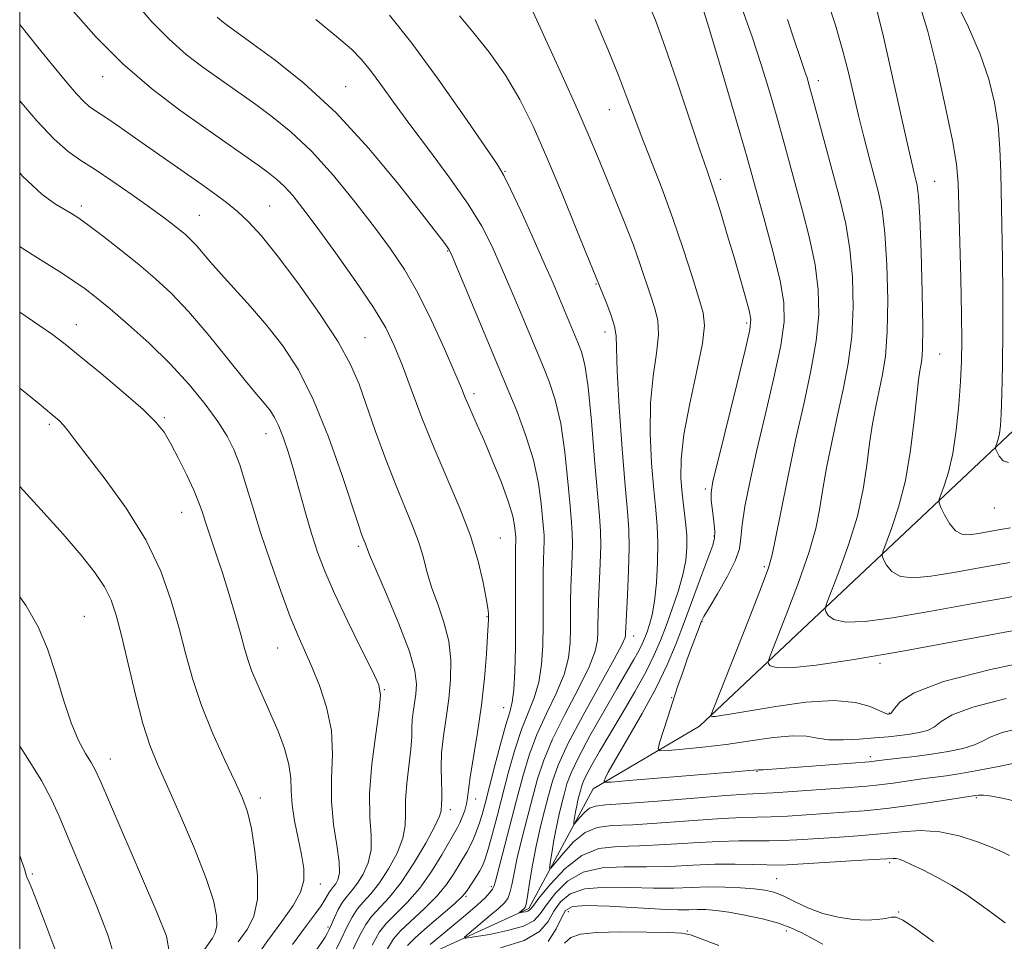
# Model space of a CAD drawing. Extents: x 2122300 to 2125200, y 339800 to 342700.
# Drawn here: x 2122500 to 2122674, y 341250 to 341414 of the extents above; entities that cross this region are included whole.
import ezdxf

# ---------------------------------------------------------------- set-up
doc = ezdxf.new("R2010")
doc.units = 0
doc.header["$MEASUREMENT"] = 0
for name, color, linetype, lineweight in [('32000', 7, 'Continuous', 0), ('DTM HARD BREAKLINE', 7, 'Continuous', 0), ('DTM SPOT ELEVATION', 2, 'Continuous', 13), ('INDEX CONTOUR', 41, 'Continuous', 13), ('INTERMEDIATE CONTOUR', 44, 'Continuous', 0)]:
    doc.layers.add(name, color=color, linetype=linetype, lineweight=lineweight)

msp = doc.modelspace()

# ---------------------------------------------------------------- linework, layer by layer
at = {"layer": '32000', "flags": 128}
msp.add_lwpolyline([(2122500, 340000), (2125000, 340000), (2125000, 342500), (2122500, 342500), (2122500, 340000)], dxfattribs=at)
at = {"layer": 'DTM HARD BREAKLINE'}
msp.add_polyline3d([(2122500, 341161.012, 1020.034), (2122518.31, 341176.69, 1014.65), (2122546.11, 341216.49, 1007.9), (2122571.35, 341247.55, 1001.4), (2122590.17, 341256.16, 997.65), (2122601.58, 341277.32, 992.4), (2122620.41, 341288.43, 988.4), (2122677.07, 341341.76, 977.15), (2122703.63, 341382.81, 970.15), (2122720.02, 341401.44, 966.4), (2122755.17, 341419.93, 960.9), (2122780.34, 341442.24, 955.9), (2122818.02, 341465.7, 951.15), (2122831.89, 341481.85, 948.65), (2122852.28, 341532.95, 941.15), (2122863.62, 341545.37, 938.15), (2122873.84, 341574.04, 932.9), (2122876.6, 341609.02, 930.15), (2122890.55, 341635.17, 926.9), (2122900.28, 341655.43, 922.77)], dxfattribs=at)
at = {"layer": 'DTM SPOT ELEVATION'}
for p in [(2122514.7, 341403.46, 1008.7), (2122641.49, 341402.74, 985.5), (2122557.75, 341401.68, 1003.2), (2122604.46, 341397.6, 994.8), (2122585.97, 341386.72, 999.9), (2122624.13, 341385.3, 991.6), (2122662.09, 341384.92, 981.1), (2122510.92, 341380.55, 1013.6), (2122544.29, 341380.59, 1009.1), (2122531.84, 341378.92, 1011.1), (2122575.84, 341372.61, 1004.1), (2122602.12, 341366.75, 998.1), (2122510.02, 341359.53, 1017.3), (2122628.8, 341359.83, 992.3), (2122561.16, 341357.22, 1009.1), (2122603.68, 341358.24, 998.6), (2122662.98, 341354.33, 981.1), (2122580.46, 341347.31, 1005.6), (2122505.28, 341341.9, 1020.3), (2122525.64, 341343.06, 1017.8), (2122543.64, 341340.26, 1014.7), (2122621.47, 341330.43, 992.3), (2122528.67, 341326.29, 1018.8), (2122672.67, 341327.09, 978.7), (2122585.13, 341321.74, 1007.1), (2122622.99, 341322.11, 992.2), (2122559.99, 341320.28, 1012.3), (2122631.93, 341316.69, 988.3), (2122511.47, 341307.9, 1023.1), (2122582.8, 341307.86, 1008.1), (2122620.9, 341306.92, 989.9), (2122608.77, 341304.38, 997.4), (2122545.71, 341302.28, 1016.9), (2122652.42, 341299.57, 986.4), (2122564.62, 341294.93, 1013.9), (2122615.49, 341293.46, 990.1), (2122585.73, 341291.69, 1006.8), (2122654.04, 341290.79, 987.9), (2122516.07, 341282.62, 1023.3), (2122650.7, 341283.02, 991.6), (2122630.61, 341280.42, 992.1), (2122542.63, 341275.69, 1019.5), (2122580.77, 341275.53, 1007.4), (2122669.46, 341275.76, 996.2), (2122576.29, 341273.64, 1009.5), (2122654.13, 341264.29, 1000.3), (2122502.24, 341262.24, 1027.8), (2122634.11, 341261.42, 1001.1), (2122553.27, 341260.48, 1017.4), (2122583.58, 341260.02, 1002.3), (2122579.04, 341258.33, 1003.8), (2122597.2, 341255.6, 1004.9), (2122655.72, 341255.54, 1001.9), (2122554.63, 341252.89, 1014.3), (2122618.27, 341252.17, 1005.9), (2122635.81, 341252.19, 1004.5)]:
    msp.add_point(p, dxfattribs=at)
at = {"layer": 'INDEX CONTOUR'}
for points in [[(2122674.735, 341293.332, 990), (2122668.865, 341291.831, 990), (2122665.213, 341290.438, 990), (2122663.268, 341289.249, 990), (2122662.065, 341288.326, 990), (2122660.805, 341287.7, 990), (2122659.348, 341287.301, 990), (2122657.718, 341287.028, 990), (2122655.918, 341286.796, 990), (2122653.87, 341286.576, 990), (2122651.474, 341286.352, 990), (2122648.71, 341286.13, 990), (2122645.876, 341285.993, 990), (2122643.348, 341286.046, 990), (2122641.339, 341286.332, 990), (2122639.409, 341286.652, 990), (2122636.954, 341286.745, 990), (2122633.548, 341286.432, 990), (2122629.459, 341285.851, 990), (2122625.134, 341285.221, 990), (2122621.007, 341284.721, 990), (2122617.46, 341284.371, 990), (2122614.868, 341284.149, 990), (2122613.486, 341284.091, 990), (2122613.095, 341284.445, 990), (2122613.362, 341285.516, 990), (2122614.806, 341290.055, 990), (2122615.698, 341292.805, 990), (2122616.561, 341295.398, 990), (2122617.393, 341297.818, 990), (2122618.216, 341300.135, 990), (2122619.035, 341302.369, 990), (2122620.356, 341305.886, 990), (2122620.751, 341306.888, 990), (2122621.228, 341307.844, 990), (2122622.122, 341309.377, 990), (2122623.627, 341311.887, 990), (2122625.353, 341314.9, 990), (2122626.768, 341317.72, 990), (2122627.494, 341319.874, 990), (2122627.772, 341321.782, 990), (2122627.994, 341324.085, 990), (2122628.493, 341327.325, 990), (2122629.34, 341331.647, 990), (2122630.547, 341337.097, 990), (2122632.063, 341343.541, 990), (2122633.601, 341350.135, 990), (2122634.818, 341355.854, 990), (2122635.427, 341360.037, 990), (2122635.387, 341363.473, 990), (2122634.713, 341367.312, 990), (2122633.483, 341372.329, 990), (2122632.009, 341377.803, 990), (2122628.792, 341389.339, 990), (2122627.57, 341393.605, 990), (2122625.757, 341399.84, 990), (2122623.694, 341406.855, 990), (2122621.873, 341412.944, 990), (2122620.633, 341416.879, 990)], [(2122675.517, 341323.541, 980), (2122673.744, 341323.286, 980), (2122671.746, 341322.935, 980), (2122669.83, 341322.585, 980), (2122668.232, 341322.35, 980), (2122666.914, 341322.432, 980), (2122665.772, 341323.055, 980), (2122664.732, 341324.323, 980), (2122663.849, 341325.865, 980), (2122663.208, 341327.193, 980), (2122662.879, 341327.98, 980), (2122662.873, 341328.561, 980), (2122663.185, 341329.433, 980), (2122663.785, 341331.02, 980), (2122664.539, 341333.442, 980), (2122665.291, 341336.748, 980), (2122665.91, 341340.876, 980), (2122666.375, 341345.329, 980), (2122666.692, 341349.504, 980), (2122666.87, 341353.058, 980), (2122666.922, 341356.696, 980), (2122666.864, 341361.387, 980), (2122666.718, 341367.693, 980), (2122666.377, 341380.516, 980), (2122666.245, 341384.619, 980), (2122665.948, 341387.969, 980), (2122665.238, 341392.18, 980), (2122663.97, 341398.324, 980), (2122662.397, 341405.299, 980), (2122660.87, 341411.459, 980), (2122659.666, 341415.563, 980)], [(2122674.556, 341253.617, 1000), (2122672.211, 341255.373, 1000), (2122669.912, 341257.062, 1000), (2122667.591, 341258.684, 1000), (2122665.135, 341260.235, 1000), (2122662.506, 341261.696, 1000), (2122659.983, 341262.972, 1000), (2122657.923, 341263.954, 1000), (2122656.578, 341264.566, 1000), (2122655.788, 341264.88, 1000), (2122655.285, 341265.003, 1000), (2122654.745, 341265.022, 1000), (2122653.6, 341264.955, 1000), (2122651.222, 341264.799, 1000), (2122647.288, 341264.562, 1000), (2122635.972, 341263.907, 1000), (2122634.177, 341263.841, 1000), (2122632.384, 341263.856, 1000), (2122629.904, 341263.935, 1000), (2122626.756, 341264.005, 1000), (2122623.14, 341263.983, 1000), (2122619.239, 341263.82, 1000), (2122615.176, 341263.614, 1000), (2122611.061, 341263.501, 1000), (2122607.016, 341263.524, 1000), (2122603.216, 341263.36, 1000), (2122599.849, 341262.599, 1000), (2122597.069, 341260.984, 1000), (2122594.898, 341258.882, 1000), (2122593.321, 341256.815, 1000), (2122592.223, 341255.193, 1000), (2122591.084, 341253.98, 1000), (2122589.279, 341253.03, 1000), (2122586.44, 341252.224, 1000), (2122583.217, 341251.572, 1000), (2122580.516, 341251.113, 1000), (2122579.057, 341250.906, 1000), (2122578.828, 341251.085, 1000), (2122579.633, 341251.802, 1000), (2122583.123, 341254.701, 1000), (2122584.814, 341256.139, 1000), (2122585.898, 341257.141, 1000), (2122586.491, 341257.943, 1000), (2122586.84, 341258.912, 1000), (2122587.161, 341260.364, 1000), (2122587.571, 341262.411, 1000), (2122588.154, 341265.113, 1000), (2122588.963, 341268.458, 1000), (2122589.905, 341272.136, 1000), (2122590.854, 341275.766, 1000), (2122591.752, 341279.098, 1000), (2122592.828, 341282.419, 1000), (2122594.382, 341286.15, 1000), (2122596.565, 341290.524, 1000), (2122598.929, 341295.021, 1000), (2122600.877, 341298.935, 1000), (2122601.967, 341301.745, 1000), (2122602.378, 341303.675, 1000), (2122602.445, 341305.134, 1000), (2122602.451, 341306.524, 1000), (2122602.479, 341308.209, 1000), (2122602.561, 341310.546, 1000), (2122602.863, 341317.239, 1000), (2122602.947, 341320.435, 1000), (2122602.894, 341322.946, 1000), (2122602.692, 341325.626, 1000), (2122602.341, 341329.63, 1000), (2122601.854, 341335.646, 1000), (2122601.28, 341342.482, 1000), (2122600.683, 341348.479, 1000), (2122600.107, 341352.405, 1000), (2122599.528, 341354.736, 1000), (2122598.9, 341356.378, 1000), (2122595.634, 341364.203, 1000), (2122594.482, 341366.895, 1000), (2122592.926, 341370.439, 1000), (2122590.896, 341374.97, 1000), (2122588.754, 341379.687, 1000), (2122586.971, 341383.553, 1000), (2122585.792, 341385.956, 1000), (2122584.562, 341387.985, 1000), (2122582.404, 341391.155, 1000), (2122578.731, 341396.489, 1000), (2122574.132, 341403.042, 1000), (2122569.489, 341409.38, 1000), (2122565.492, 341414.381, 1000)], [(2122558.558, 341247.896, 1010), (2122560.218, 341251.296, 1010), (2122561.304, 341253.321, 1010), (2122562.337, 341254.737, 1010), (2122565.524, 341258.144, 1010), (2122567.605, 341260.758, 1010), (2122569.851, 341264.161, 1010), (2122571.947, 341267.741, 1010), (2122573.539, 341270.714, 1010), (2122574.378, 341272.507, 1010), (2122574.663, 341273.421, 1010), (2122574.749, 341274.613, 1010), (2122574.799, 341275.538, 1010), (2122574.795, 341276.878, 1010), (2122574.712, 341278.728, 1010), (2122574.648, 341281.04, 1010), (2122574.737, 341283.728, 1010), (2122575.064, 341286.71, 1010), (2122575.533, 341289.91, 1010), (2122576.003, 341293.253, 1010), (2122576.331, 341296.668, 1010), (2122576.38, 341300.106, 1010), (2122576.012, 341303.521, 1010), (2122575.162, 341306.864, 1010), (2122574.053, 341310.071, 1010), (2122572.98, 341313.077, 1010), (2122572.155, 341315.849, 1010), (2122571.451, 341318.487, 1010), (2122570.656, 341321.123, 1010), (2122569.598, 341323.915, 1010), (2122568.261, 341327.115, 1010), (2122566.668, 341330.999, 1010), (2122564.874, 341335.683, 1010), (2122563.063, 341340.652, 1010), (2122560.113, 341348.984, 1010), (2122558.62, 341352.471, 1010), (2122556.399, 341356.486, 1010), (2122553.102, 341361.537, 1010), (2122549.261, 341366.958, 1010), (2122545.629, 341371.794, 1010), (2122542.778, 341375.323, 1010), (2122540.55, 341377.768, 1010), (2122538.607, 341379.587, 1010), (2122536.653, 341381.182, 1010), (2122534.561, 341382.735, 1010), (2122532.249, 341384.373, 1010), (2122520.529, 341392.588, 1010), (2122517.528, 341394.675, 1010), (2122515.086, 341396.34, 1010), (2122513.441, 341397.422, 1010), (2122512.317, 341398.209, 1010), (2122511.306, 341399.101, 1010), (2122510.048, 341400.452, 1010), (2122508.356, 341402.433, 1010), (2122506.087, 341405.168, 1010), (2122503.201, 341408.686, 1010), (2122500, 341412.7, 1010)], [(2122538.724, 341250.216, 1020), (2122540.298, 341252.429, 1020), (2122541.471, 341254.752, 1020), (2122542.102, 341257.776, 1020), (2122542.113, 341261.846, 1020), (2122541.679, 341266.322, 1020), (2122541.039, 341270.318, 1020), (2122540.351, 341273.245, 1020), (2122539.464, 341275.703, 1020), (2122538.148, 341278.589, 1020), (2122536.28, 341282.552, 1020), (2122534.158, 341287.257, 1020), (2122532.19, 341292.12, 1020), (2122530.668, 341296.702, 1020), (2122529.445, 341301.14, 1020), (2122528.264, 341305.713, 1020), (2122526.863, 341310.64, 1020), (2122524.977, 341315.902, 1020), (2122522.338, 341321.417, 1020), (2122518.851, 341327.019, 1020), (2122515.115, 341332.205, 1020), (2122509.791, 341339.146, 1020), (2122508.553, 341340.783, 1020), (2122507.767, 341341.766, 1020), (2122506.994, 341342.569, 1020), (2122505.723, 341343.663, 1020), (2122503.429, 341345.524, 1020), (2122500, 341348.281, 1020)]]:
    msp.add_polyline3d(points, dxfattribs=at)
at = {"layer": 'INTERMEDIATE CONTOUR'}
for points in [[(2122676.901, 341275.067, 996), (2122674.352, 341275.652, 996), (2122672.197, 341276.07, 996), (2122670.731, 341276.245, 996), (2122669.847, 341276.245, 996), (2122669.335, 341276.176, 996), (2122668.916, 341276.107, 996), (2122662.505, 341275.123, 996), (2122658.076, 341274.473, 996), (2122653.567, 341273.88, 996), (2122649.621, 341273.467, 996), (2122646.125, 341273.191, 996), (2122636.038, 341272.514, 996), (2122633.108, 341272.366, 996), (2122628.032, 341272.257, 996), (2122624.441, 341272.091, 996), (2122619.392, 341271.74, 996), (2122613.722, 341271.321, 996), (2122608.594, 341270.992, 996), (2122604.881, 341270.822, 996), (2122602.276, 341270.498, 996), (2122600.177, 341269.614, 996), (2122598.13, 341267.934, 996), (2122596.262, 341265.916, 996), (2122594.088, 341263.269, 996), (2122593.86, 341263.267, 996), (2122593.969, 341264.18, 996), (2122594.247, 341265.941, 996), (2122594.63, 341268.224, 996), (2122595.08, 341270.636, 996), (2122595.562, 341272.855, 996), (2122596.045, 341274.831, 996), (2122596.499, 341276.584, 996), (2122596.954, 341278.214, 996), (2122597.671, 341280.147, 996), (2122598.969, 341282.891, 996), (2122601.028, 341286.731, 996), (2122603.472, 341291.066, 996), (2122605.784, 341295.069, 996), (2122608.807, 341300.25, 996), (2122609.671, 341301.8, 996), (2122610.273, 341303.009, 996), (2122610.724, 341304.065, 996), (2122611.132, 341305.143, 996), (2122611.58, 341306.426, 996), (2122612.04, 341308.154, 996), (2122612.46, 341310.581, 996), (2122612.792, 341313.823, 996), (2122613.001, 341317.454, 996), (2122613.054, 341320.912, 996), (2122612.932, 341323.845, 996), (2122612.671, 341326.742, 996), (2122612.316, 341330.301, 996), (2122611.937, 341334.992, 996), (2122611.69, 341340.355, 996), (2122611.753, 341345.701, 996), (2122612.214, 341350.451, 996), (2122612.804, 341354.477, 996), (2122613.165, 341357.765, 996), (2122613.028, 341360.363, 996), (2122612.489, 341362.575, 996), (2122611.733, 341364.77, 996), (2122609.927, 341370.183, 996), (2122608.719, 341373.6, 996), (2122607.218, 341377.512, 996), (2122605.569, 341381.621, 996), (2122602.5, 341389.119, 996), (2122600.907, 341392.9, 996), (2122598.821, 341397.662, 996), (2122596.049, 341403.808, 996), (2122588.085, 341421.251, 996)], [(2122565.142, 341249.003, 1006), (2122566.221, 341250.803, 1006), (2122567.478, 341252.2, 1006), (2122571.737, 341256.151, 1006), (2122573.936, 341258.37, 1006), (2122575.622, 341260.423, 1006), (2122576.846, 341262.237, 1006), (2122579.2, 341266.148, 1006), (2122579.809, 341267.265, 1006), (2122580.392, 341268.511, 1006), (2122580.945, 341269.872, 1006), (2122581.452, 341271.301, 1006), (2122581.922, 341272.822, 1006), (2122582.453, 341274.755, 1006), (2122584.129, 341281.212, 1006), (2122585.189, 341285.236, 1006), (2122586.141, 341288.672, 1006), (2122586.826, 341290.938, 1006), (2122587.27, 341292.68, 1006), (2122587.545, 341294.858, 1006), (2122587.715, 341298.18, 1006), (2122587.808, 341302.362, 1006), (2122587.848, 341306.875, 1006), (2122587.855, 341311.22, 1006), (2122587.844, 341318.005, 1006), (2122587.857, 341319.905, 1006), (2122587.89, 341321.538, 1006), (2122587.882, 341321.927, 1006), (2122587.797, 341322.962, 1006), (2122587.687, 341323.977, 1006), (2122587.357, 341325.617, 1006), (2122586.61, 341328.122, 1006), (2122585.337, 341331.576, 1006), (2122583.779, 341335.441, 1006), (2122582.265, 341339.021, 1006), (2122581.058, 341341.775, 1006), (2122579.485, 341345.286, 1006), (2122578.94, 341346.586, 1006), (2122578.245, 341348.281, 1006), (2122577.086, 341351.038, 1006), (2122575.254, 341355.26, 1006), (2122572.961, 341360.285, 1006), (2122570.525, 341365.189, 1006), (2122568.165, 341369.3, 1006), (2122565.697, 341372.977, 1006), (2122562.838, 341376.834, 1006), (2122559.401, 341381.286, 1006), (2122555.589, 341385.951, 1006), (2122551.703, 341390.249, 1006), (2122548.015, 341393.725, 1006), (2122544.677, 341396.423, 1006), (2122541.814, 341398.514, 1006), (2122532.467, 341405.139, 1006), (2122529.517, 341407.404, 1006), (2122526.453, 341410.087, 1006), (2122523.436, 341413.186, 1006), (2122520.525, 341416.543, 1006)], [(2122677.467, 341288.173, 992), (2122674.071, 341287.32, 992), (2122671.936, 341286.513, 992), (2122670.553, 341285.779, 992), (2122669.142, 341285.111, 992), (2122667.093, 341284.502, 992), (2122664.481, 341283.956, 992), (2122661.553, 341283.479, 992), (2122658.566, 341283.078, 992), (2122655.824, 341282.755, 992), (2122652.232, 341282.35, 992), (2122650.961, 341282.189, 992), (2122650.513, 341282.145, 992), (2122631.715, 341280.727, 992), (2122631.269, 341280.713, 992), (2122630.912, 341280.721, 992), (2122629.256, 341280.572, 992), (2122625.965, 341280.289, 992), (2122607.942, 341278.799, 992), (2122604.793, 341278.55, 992), (2122603.655, 341278.528, 992), (2122603.552, 341278.714, 992), (2122603.725, 341279.169, 992), (2122604.278, 341280.287, 992), (2122605.533, 341282.54, 992), (2122607.664, 341286.195, 992), (2122610.255, 341290.69, 992), (2122612.744, 341295.257, 992), (2122614.709, 341299.324, 992), (2122616.289, 341303.099, 992), (2122617.761, 341306.988, 992), (2122620.819, 341315.289, 992), (2122622.78, 341320.509, 992), (2122623.116, 341321.723, 992), (2122623.143, 341322.919, 992), (2122622.969, 341324.64, 992), (2122622.716, 341326.626, 992), (2122622.508, 341328.417, 992), (2122622.481, 341329.832, 992), (2122622.818, 341331.807, 992), (2122623.716, 341335.56, 992), (2122627.026, 341348.939, 992), (2122628.523, 341355.05, 992), (2122629.336, 341358.641, 992), (2122629.514, 341360.523, 992), (2122629.213, 341362.073, 992), (2122628.579, 341364.402, 992), (2122627.689, 341367.546, 992), (2122626.61, 341371.274, 992), (2122625.42, 341375.307, 992), (2122624.254, 341379.177, 992), (2122623.262, 341382.37, 992), (2122622.508, 341384.658, 992), (2122621.708, 341386.975, 992), (2122620.492, 341390.538, 992), (2122616.42, 341402.714, 992), (2122614.318, 341408.854, 992), (2122612.624, 341413.476, 992), (2122611.075, 341417.076, 992)], [(2122677.047, 341311.58, 984), (2122668.904, 341310.152, 984), (2122661.092, 341308.723, 984), (2122654.64, 341307.625, 984), (2122649.721, 341306.987, 984), (2122646.294, 341306.884, 984), (2122644.256, 341307.325, 984), (2122643.242, 341308.051, 984), (2122642.828, 341308.734, 984), (2122642.688, 341309.229, 984), (2122642.914, 341310.11, 984), (2122645.126, 341315.795, 984), (2122646.846, 341320.563, 984), (2122648.4, 341325.648, 984), (2122649.442, 341330.395, 984), (2122650.091, 341334.683, 984), (2122650.578, 341338.53, 984), (2122651.091, 341341.962, 984), (2122651.657, 341345.06, 984), (2122652.255, 341347.915, 984), (2122652.856, 341350.705, 984), (2122653.372, 341353.952, 984), (2122653.704, 341358.264, 984), (2122653.776, 341363.955, 984), (2122653.615, 341370.166, 984), (2122653.269, 341375.745, 984), (2122652.782, 341379.862, 984), (2122652.159, 341382.974, 984), (2122651.401, 341385.865, 984), (2122650.518, 341389.15, 984), (2122649.57, 341392.79, 984), (2122648.626, 341396.576, 984), (2122646.812, 341404.204, 984), (2122645.771, 341408.24, 984), (2122644.508, 341412.585, 984), (2122642.904, 341417.342, 984)], [(2122675.185, 341335.144, 978), (2122674.202, 341335.452, 978), (2122673.524, 341336.247, 978), (2122673.1, 341337.061, 978), (2122672.886, 341337.545, 978), (2122672.842, 341337.81, 978), (2122672.929, 341338.084, 978), (2122673.108, 341338.557, 978), (2122673.333, 341339.279, 978), (2122673.557, 341340.265, 978), (2122673.743, 341341.613, 978), (2122673.893, 341343.761, 978), (2122674.017, 341347.23, 978), (2122674.123, 341352.327, 978), (2122674.19, 341358.491, 978), (2122674.195, 341364.947, 978), (2122674.125, 341371.047, 978), (2122673.808, 341386.428, 978), (2122673.651, 341390.728, 978), (2122673.318, 341394.824, 978), (2122672.702, 341398.864, 978), (2122671.687, 341403.015, 978), (2122670.162, 341407.445, 978), (2122668.083, 341412.247, 978), (2122665.687, 341417.202, 978)], [(2122562.435, 341249.659, 1008), (2122563.732, 341252.001, 1008), (2122564.908, 341253.468, 1008), (2122566.582, 341255.122, 1008), (2122568.661, 341257.201, 1008), (2122570.872, 341259.745, 1008), (2122572.965, 341262.697, 1008), (2122574.775, 341265.634, 1008), (2122577.556, 341270.495, 1008), (2122577.956, 341271.302, 1008), (2122578.401, 341272.335, 1008), (2122578.842, 341273.521, 1008), (2122579.175, 341274.681, 1008), (2122579.345, 341275.753, 1008), (2122579.491, 341277.154, 1008), (2122579.795, 341279.418, 1008), (2122581.121, 341287.316, 1008), (2122581.826, 341292.148, 1008), (2122582.345, 341296.923, 1008), (2122582.683, 341301.17, 1008), (2122582.884, 341304.422, 1008), (2122582.989, 341306.371, 1008), (2122583.03, 341307.353, 1008), (2122583.038, 341307.862, 1008), (2122583.024, 341308.378, 1008), (2122582.925, 341309.31, 1008), (2122582.659, 341311.051, 1008), (2122582.137, 341313.886, 1008), (2122581.25, 341317.667, 1008), (2122579.879, 341322.137, 1008), (2122577.973, 341327.062, 1008), (2122573.419, 341337.684, 1008), (2122571.266, 341343.075, 1008), (2122569.355, 341348.122, 1008), (2122567.737, 341352.443, 1008), (2122566.368, 341355.852, 1008), (2122564.844, 341358.957, 1008), (2122562.669, 341362.561, 1008), (2122559.548, 341367.184, 1008), (2122555.984, 341372.211, 1008), (2122552.686, 341376.744, 1008), (2122550.189, 341380.092, 1008), (2122548.366, 341382.399, 1008), (2122546.92, 341384.017, 1008), (2122545.568, 341385.281, 1008), (2122544.081, 341386.453, 1008), (2122542.242, 341387.775, 1008), (2122532.989, 341394.296, 1008), (2122528.398, 341397.56, 1008), (2122523.358, 341401.386, 1008), (2122518.282, 341405.74, 1008), (2122513.563, 341410.481, 1008), (2122509.517, 341415.036, 1008)], [(2122681.513, 341300.497, 988), (2122672.003, 341298.49, 988), (2122663.659, 341296.342, 988), (2122658.491, 341294.364, 988), (2122655.983, 341292.72, 988), (2122654.988, 341291.54, 988), (2122654.53, 341290.9, 988), (2122654.314, 341290.656, 988), (2122654.215, 341290.611, 988), (2122653.918, 341290.579, 988), (2122653.743, 341290.59, 988), (2122653.305, 341290.737, 988), (2122652.363, 341291.158, 988), (2122650.68, 341291.898, 988), (2122648.044, 341292.645, 988), (2122644.248, 341292.997, 988), (2122639.289, 341292.679, 988), (2122633.984, 341291.936, 988), (2122626.174, 341290.596, 988), (2122624.278, 341290.3, 988), (2122623.249, 341290.18, 988), (2122622.722, 341290.169, 988), (2122622.504, 341290.216, 988), (2122622.448, 341290.276, 988), (2122622.498, 341290.478, 988), (2122622.955, 341291.66, 988), (2122629.112, 341307.228, 988), (2122631.371, 341313.007, 988), (2122632.671, 341316.498, 988), (2122633.334, 341318.809, 988), (2122633.908, 341321.667, 988), (2122634.823, 341326.364, 988), (2122636.054, 341332.457, 988), (2122637.462, 341339.067, 988), (2122638.899, 341345.444, 988), (2122640.18, 341351.346, 988), (2122641.113, 341356.657, 988), (2122641.544, 341361.343, 988), (2122641.463, 341365.704, 988), (2122640.899, 341370.123, 988), (2122639.91, 341374.861, 988), (2122638.681, 341379.698, 988), (2122635.228, 341392.312, 988), (2122634.104, 341396.357, 988), (2122632.822, 341400.819, 988), (2122631.373, 341405.598, 988), (2122629.77, 341410.502, 988), (2122628.059, 341415.301, 988)], [(2122675.395, 341317.433, 982), (2122670.325, 341316.544, 982), (2122665.461, 341315.654, 982), (2122661.436, 341314.987, 982), (2122658.317, 341314.709, 982), (2122656.033, 341314.969, 982), (2122654.494, 341315.824, 982), (2122653.546, 341316.958, 982), (2122653.018, 341317.964, 982), (2122652.784, 341318.605, 982), (2122652.894, 341319.336, 982), (2122654.458, 341323.436, 982), (2122655.713, 341327.231, 982), (2122656.914, 341331.969, 982), (2122657.828, 341337.343, 982), (2122658.47, 341342.62, 982), (2122658.912, 341346.961, 982), (2122659.226, 341349.761, 982), (2122659.458, 341351.362, 982), (2122659.652, 341352.339, 982), (2122659.834, 341353.335, 982), (2122659.968, 341355.254, 982), (2122659.999, 341359.067, 982), (2122659.893, 341365.261, 982), (2122659.691, 341372.398, 982), (2122659.455, 341378.557, 982), (2122659.232, 341382.308, 982), (2122659.012, 341384.186, 982), (2122658.773, 341385.213, 982), (2122658.469, 341386.372, 982), (2122657.964, 341388.472, 982), (2122657.099, 341392.281, 982), (2122654.294, 341404.955, 982), (2122652.914, 341411.028, 982), (2122651.87, 341415.24, 982)], [(2122568.714, 341249.612, 1004), (2122570.048, 341250.932, 1004), (2122572.252, 341252.884, 1004), (2122577, 341256.994, 1004), (2122578.279, 341258.149, 1004), (2122578.918, 341258.839, 1004), (2122579.382, 341259.511, 1004), (2122580.798, 341261.684, 1004), (2122581.504, 341262.833, 1004), (2122582.028, 341263.822, 1004), (2122582.47, 341264.958, 1004), (2122582.987, 341266.655, 1004), (2122583.696, 341269.22, 1004), (2122584.576, 341272.517, 1004), (2122586.622, 341280.326, 1004), (2122587.729, 341284.274, 1004), (2122588.888, 341287.832, 1004), (2122590.072, 341290.8, 1004), (2122591.157, 341293.461, 1004), (2122591.989, 341296.217, 1004), (2122592.465, 341299.368, 1004), (2122592.665, 341302.8, 1004), (2122592.714, 341306.295, 1004), (2122592.725, 341312.762, 1004), (2122592.75, 341315.519, 1004), (2122592.808, 341317.843, 1004), (2122592.873, 341319.725, 1004), (2122592.909, 341321.17, 1004), (2122592.886, 341322.267, 1004), (2122592.798, 341323.437, 1004), (2122592.398, 341327.892, 1004), (2122591.913, 341331.443, 1004), (2122591.015, 341335.596, 1004), (2122589.625, 341340.051, 1004), (2122588.046, 341344.262, 1004), (2122586.674, 341347.624, 1004), (2122576.625, 341371.654, 1004), (2122576.098, 341372.796, 1004), (2122575.739, 341373.356, 1004), (2122575.133, 341374.156, 1004), (2122571.221, 341379.188, 1004), (2122567.093, 341384.426, 1004), (2122561.832, 341390.758, 1004), (2122556.045, 341397.046, 1004), (2122550.331, 341402.336, 1004), (2122545.258, 341406.414, 1004), (2122541.387, 341409.253, 1004), (2122536.551, 341412.703, 1004), (2122535.786, 341413.29, 1004), (2122534.991, 341413.986, 1004)], [(2122572.738, 341249.779, 1002), (2122578.968, 341254.979, 1002), (2122581.078, 341256.799, 1002), (2122582.496, 341258.113, 1002), (2122583.312, 341258.981, 1002), (2122583.741, 341259.554, 1002), (2122583.992, 341260.056, 1002), (2122584.274, 341261.012, 1002), (2122588.031, 341275.357, 1002), (2122589.134, 341279.511, 1002), (2122590.272, 341283.321, 1002), (2122591.635, 341286.991, 1002), (2122593.319, 341290.662, 1002), (2122595.043, 341294.241, 1002), (2122596.433, 341297.576, 1002), (2122597.216, 341300.557, 1002), (2122597.522, 341303.238, 1002), (2122597.579, 341305.714, 1002), (2122597.602, 341310.485, 1002), (2122597.655, 341313.032, 1002), (2122597.868, 341318.482, 1002), (2122597.928, 341320.802, 1002), (2122597.89, 341322.606, 1002), (2122597.745, 341324.531, 1002), (2122597.493, 341327.407, 1002), (2122597.126, 341331.769, 1002), (2122596.597, 341336.962, 1002), (2122595.849, 341342.038, 1002), (2122594.866, 341346.228, 1002), (2122593.787, 341349.499, 1002), (2122592.787, 341352.001, 1002), (2122588.717, 341361.755, 1002), (2122587.034, 341365.745, 1002), (2122585.319, 341369.757, 1002), (2122583.69, 341373.403, 1002), (2122581.86, 341376.969, 1002), (2122579.445, 341380.91, 1002), (2122576.215, 341385.514, 1002), (2122572.58, 341390.4, 1002), (2122569.106, 341395.02, 1002), (2122566.243, 341398.929, 1002), (2122563.971, 341402.09, 1002), (2122562.152, 341404.567, 1002), (2122560.578, 341406.502, 1002), (2122558.762, 341408.336, 1002), (2122556.151, 341410.59, 1002), (2122552.445, 341413.575, 1002)], [(2122675.342, 341265.53, 998), (2122674.048, 341266.191, 998), (2122672.28, 341266.938, 998), (2122669.663, 341267.956, 998), (2122666.435, 341269.008, 998), (2122662.988, 341269.753, 998), (2122659.611, 341269.947, 998), (2122656.195, 341269.735, 998), (2122652.524, 341269.36, 998), (2122648.493, 341269.021, 998), (2122644.414, 341268.744, 998), (2122637.661, 341268.319, 998), (2122635.108, 341268.178, 998), (2122632.746, 341268.111, 998), (2122627.394, 341268.131, 998), (2122623.791, 341268.037, 998), (2122619.316, 341267.78, 998), (2122614.449, 341267.467, 998), (2122609.827, 341267.247, 998), (2122605.932, 341267.153, 998), (2122602.618, 341266.768, 998), (2122599.581, 341265.563, 998), (2122596.626, 341263.238, 998), (2122593.985, 341260.42, 998), (2122591.997, 341257.965, 998), (2122590.878, 341256.522, 998), (2122590.356, 341255.899, 998), (2122590.037, 341255.694, 998), (2122589.614, 341255.574, 998), (2122589.134, 341255.477, 998), (2122588.515, 341255.378, 998), (2122588.481, 341255.404, 998), (2122589.372, 341256.157, 998), (2122589.544, 341256.369, 998), (2122589.7, 341256.929, 998), (2122589.938, 341258.27, 998), (2122590.331, 341260.672, 998), (2122590.867, 341263.81, 998), (2122591.513, 341267.206, 998), (2122592.231, 341270.459, 998), (2122592.971, 341273.459, 998), (2122593.676, 341276.175, 998), (2122594.37, 341278.685, 998), (2122595.384, 341281.517, 998), (2122597.129, 341285.309, 998), (2122599.811, 341290.386, 998), (2122605.321, 341300.294, 998), (2122606.718, 341302.934, 998), (2122607.235, 341304.113, 998), (2122607.31, 341304.554, 998), (2122607.317, 341304.958, 998), (2122607.357, 341305.932, 998), (2122607.659, 341311.66, 998), (2122607.858, 341315.996, 998), (2122607.965, 341320.067, 998), (2122607.9, 341323.253, 998), (2122607.658, 341326.462, 998), (2122607.254, 341330.982, 998), (2122606.726, 341337.582, 998), (2122606.204, 341344.964, 998), (2122605.841, 341351.307, 998), (2122605.65, 341357.568, 998), (2122605.374, 341359.298, 998), (2122604.722, 341361.358, 998), (2122603.885, 341363.531, 998), (2122598.652, 341376.428, 998), (2122596.074, 341382.728, 998), (2122593.4, 341389.127, 998), (2122590.965, 341394.681, 998), (2122588.613, 341399.451, 998), (2122586.067, 341403.751, 998), (2122583.175, 341407.793, 998), (2122580.289, 341411.383, 998), (2122577.889, 341414.227, 998)], [(2122676.219, 341281.896, 994), (2122673.429, 341281.309, 994), (2122670.007, 341280.652, 994), (2122666.716, 341280.07, 994), (2122664.118, 341279.665, 994), (2122659.828, 341279.088, 994), (2122654.752, 341278.361, 994), (2122652.264, 341278.035, 994), (2122650.055, 341277.805, 994), (2122647.749, 341277.624, 994), (2122636.969, 341276.851, 994), (2122633.469, 341276.622, 994), (2122628.671, 341276.384, 994), (2122625.092, 341276.145, 994), (2122619.469, 341275.701, 994), (2122612.994, 341275.174, 994), (2122607.36, 341274.738, 994), (2122603.836, 341274.5, 994), (2122601.988, 341274.297, 994), (2122600.956, 341273.895, 994), (2122600.046, 341273.149, 994), (2122599.217, 341272.251, 994), (2122598.25, 341271.075, 994), (2122598.149, 341271.074, 994), (2122598.197, 341271.48, 994), (2122598.491, 341273.277, 994), (2122598.691, 341274.349, 994), (2122598.905, 341275.336, 994), (2122599.12, 341276.214, 994), (2122599.322, 341276.993, 994), (2122599.524, 341277.717, 994), (2122599.843, 341278.576, 994), (2122600.419, 341279.796, 994), (2122601.375, 341281.57, 994), (2122602.744, 341283.966, 994), (2122604.54, 341287.021, 994), (2122606.714, 341290.683, 994), (2122608.972, 341294.545, 994), (2122610.958, 341298.114, 994), (2122612.419, 341301.05, 994), (2122613.515, 341303.616, 994), (2122614.507, 341306.232, 994), (2122615.584, 341309.193, 994), (2122616.64, 341312.303, 994), (2122617.493, 341315.248, 994), (2122618.004, 341317.797, 994), (2122618.206, 341320.07, 994), (2122618.171, 341322.278, 994), (2122617.973, 341324.591, 994), (2122617.378, 341329.621, 994), (2122617.148, 341332.402, 994), (2122617.177, 341335.747, 994), (2122617.666, 341340.095, 994), (2122618.709, 341345.613, 994), (2122619.959, 341351.387, 994), (2122620.956, 341356.233, 994), (2122621.334, 341359.369, 994), (2122621.093, 341361.62, 994), (2122620.324, 341364.214, 994), (2122619.117, 341368.084, 994), (2122617.556, 341372.982, 994), (2122615.728, 341378.364, 994), (2122613.74, 341383.728, 994), (2122610.092, 341393.031, 994), (2122608.776, 341396.523, 994), (2122607.574, 341399.78, 994), (2122606.123, 341403.562, 994), (2122604.174, 341408.36, 994), (2122601.933, 341413.598, 994)], [(2122678.364, 341305.774, 986), (2122656.723, 341301.792, 986), (2122647.844, 341300.263, 986), (2122641.124, 341299.264, 986), (2122636.555, 341298.798, 986), (2122634.017, 341298.826, 986), (2122632.939, 341299.143, 986), (2122632.638, 341299.505, 986), (2122632.593, 341299.854, 986), (2122632.934, 341300.885, 986), (2122635.794, 341308.154, 986), (2122637.979, 341313.895, 986), (2122639.885, 341319.328, 986), (2122641.057, 341323.446, 986), (2122641.713, 341326.746, 986), (2122642.243, 341330.098, 986), (2122642.957, 341334.163, 986), (2122643.855, 341338.758, 986), (2122644.859, 341343.491, 986), (2122645.877, 341348.075, 986), (2122646.776, 341352.649, 986), (2122647.408, 341357.46, 986), (2122647.66, 341362.649, 986), (2122647.539, 341367.935, 986), (2122647.084, 341372.934, 986), (2122646.338, 341377.394, 986), (2122645.352, 341381.592, 986), (2122640.639, 341399.109, 986), (2122639.941, 341401.661, 986), (2122639.48, 341403.249, 986), (2122639.114, 341404.374, 986), (2122638.119, 341407.187, 986), (2122637.243, 341409.791, 986), (2122636, 341413.603, 986)], [(2122555.353, 341247.478, 1012), (2122556.897, 341250.613, 1012), (2122558.001, 341252.934, 1012), (2122558.876, 341254.641, 1012), (2122559.767, 341256.005, 1012), (2122560.874, 341257.292, 1012), (2122562.208, 341258.765, 1012), (2122563.731, 341260.683, 1012), (2122565.363, 341263.19, 1012), (2122566.852, 341265.976, 1012), (2122567.9, 341268.613, 1012), (2122568.319, 341270.822, 1012), (2122568.355, 341272.903, 1012), (2122568.361, 341275.304, 1012), (2122568.601, 341278.305, 1012), (2122569.309, 341284.393, 1012), (2122569.457, 341286.521, 1012), (2122569.496, 341288.099, 1012), (2122569.549, 341289.473, 1012), (2122569.708, 341290.926, 1012), (2122569.937, 341292.484, 1012), (2122570.165, 341294.113, 1012), (2122570.283, 341295.872, 1012), (2122570.012, 341298.214, 1012), (2122569.032, 341301.686, 1012), (2122567.187, 341306.536, 1012), (2122564.981, 341311.793, 1012), (2122563.082, 341316.184, 1012), (2122561.991, 341318.767, 1012), (2122561.537, 341319.929, 1012), (2122561.381, 341320.39, 1012), (2122561.243, 341320.754, 1012), (2122560.861, 341321.678, 1012), (2122560.58, 341322.435, 1012), (2122560.011, 341324.107, 1012), (2122557.072, 341333, 1012), (2122554.708, 341339.681, 1012), (2122552.067, 341346.199, 1012), (2122549.364, 341351.519, 1012), (2122546.613, 341355.781, 1012), (2122543.782, 341359.419, 1012), (2122540.881, 341362.774, 1012), (2122535.687, 341368.471, 1012), (2122533.804, 341370.621, 1012), (2122531.249, 341373.629, 1012), (2122530.288, 341374.639, 1012), (2122529.36, 341375.489, 1012), (2122528.334, 341376.339, 1012), (2122527.07, 341377.34, 1012), (2122525.366, 341378.635, 1012), (2122523.01, 341380.361, 1012), (2122519.917, 341382.564, 1012), (2122516.513, 341384.921, 1012), (2122513.354, 341387.018, 1012), (2122510.816, 341388.617, 1012), (2122508.564, 341390.192, 1012), (2122506.085, 341392.396, 1012), (2122503.026, 341395.661, 1012), (2122500, 341399.163, 1012)], [(2122547.216, 341241.041, 1014), (2122553.623, 341250.342, 1014), (2122554.117, 341251.099, 1014), (2122554.468, 341251.707, 1014), (2122554.816, 341252.402, 1014), (2122555.236, 341253.33, 1014), (2122555.784, 341254.571, 1014), (2122556.447, 341255.962, 1014), (2122557.197, 341257.273, 1014), (2122558.009, 341258.358, 1014), (2122558.891, 341259.386, 1014), (2122559.857, 341260.608, 1014), (2122560.876, 341262.22, 1014), (2122561.756, 341264.211, 1014), (2122562.261, 341266.513, 1014), (2122562.259, 341269.131, 1014), (2122562.04, 341272.343, 1014), (2122561.996, 341276.497, 1014), (2122562.403, 341281.69, 1014), (2122563.067, 341287.024, 1014), (2122563.674, 341291.347, 1014), (2122563.928, 341293.933, 1014), (2122563.602, 341295.741, 1014), (2122562.483, 341298.152, 1014), (2122560.49, 341302.145, 1014), (2122558.063, 341307.082, 1014), (2122555.773, 341311.923, 1014), (2122554.053, 341315.891, 1014), (2122552.786, 341319.263, 1014), (2122551.719, 341322.578, 1014), (2122550.65, 341326.232, 1014), (2122548.544, 341333.66, 1014), (2122547.592, 341336.822, 1014), (2122546.718, 341339.454, 1014), (2122545.908, 341341.542, 1014), (2122545.149, 341343.103, 1014), (2122544.414, 341344.274, 1014), (2122543.677, 341345.227, 1014), (2122541.651, 341347.598, 1014), (2122539.71, 341349.968, 1014), (2122536.827, 341353.577, 1014), (2122533.389, 341357.82, 1014), (2122529.934, 341361.87, 1014), (2122526.859, 341365.109, 1014), (2122524.008, 341367.741, 1014), (2122521.086, 341370.18, 1014), (2122517.92, 341372.714, 1014), (2122514.827, 341375.135, 1014), (2122512.244, 341377.11, 1014), (2122510.46, 341378.416, 1014), (2122509.174, 341379.257, 1014), (2122506.318, 341380.863, 1014), (2122503.958, 341382.611, 1014), (2122500.518, 341385.861, 1014), (2122500, 341386.428, 1014)], [(2122548.343, 341249.754, 1016), (2122550.787, 341253.117, 1016), (2122552.385, 341255.255, 1016), (2122553.399, 341256.644, 1016), (2122554.064, 341257.688, 1016), (2122554.869, 341259.118, 1016), (2122555.216, 341259.594, 1016), (2122555.584, 341260.028, 1016), (2122555.982, 341260.533, 1016), (2122556.389, 341261.25, 1016), (2122556.661, 341262.446, 1016), (2122556.622, 341264.413, 1016), (2122556.185, 341267.344, 1016), (2122555.606, 341271.007, 1016), (2122555.228, 341275.07, 1016), (2122555.264, 341279.246, 1016), (2122555.406, 341283.452, 1016), (2122555.215, 341287.651, 1016), (2122554.38, 341291.775, 1016), (2122553.108, 341295.625, 1016), (2122551.735, 341298.969, 1016), (2122549.306, 341304.453, 1016), (2122547.927, 341307.831, 1016), (2122546.238, 341312.334, 1016), (2122544.406, 341317.525, 1016), (2122542.674, 341322.739, 1016), (2122541.227, 341327.419, 1016), (2122540.025, 341331.429, 1016), (2122538.971, 341334.743, 1016), (2122537.946, 341337.411, 1016), (2122536.733, 341339.805, 1016), (2122535.094, 341342.377, 1016), (2122532.843, 341345.465, 1016), (2122530.004, 341348.958, 1016), (2122526.652, 341352.634, 1016), (2122522.927, 341356.263, 1016), (2122519.225, 341359.585, 1016), (2122516.004, 341362.332, 1016), (2122513.565, 341364.341, 1016), (2122511.587, 341365.867, 1016), (2122509.59, 341367.27, 1016), (2122507.234, 341368.816, 1016), (2122504.734, 341370.404, 1016), (2122500.632, 341372.974, 1016), (2122500, 341373.384, 1016)], [(2122541.045, 341246.414, 1018), (2122543.938, 341250.479, 1018), (2122546.454, 341253.864, 1018), (2122548.433, 341256.654, 1018), (2122549.751, 341259.014, 1018), (2122550.335, 341261.129, 1018), (2122550.328, 341263.259, 1018), (2122549.921, 341265.682, 1018), (2122549.309, 341268.567, 1018), (2122548.685, 341271.644, 1018), (2122548.244, 341274.533, 1018), (2122548.096, 341276.98, 1018), (2122548.016, 341279.225, 1018), (2122547.694, 341281.631, 1018), (2122546.906, 341284.458, 1018), (2122545.763, 341287.55, 1018), (2122544.461, 341290.644, 1018), (2122542.02, 341296.091, 1018), (2122541.084, 341298.319, 1018), (2122540.41, 341300.24, 1018), (2122539.841, 341302.218, 1018), (2122539.167, 341304.698, 1018), (2122538.236, 341307.978, 1018), (2122537.114, 341311.758, 1018), (2122535.923, 341315.592, 1018), (2122534.776, 341319.093, 1018), (2122532.922, 341324.566, 1018), (2122532.304, 341326.459, 1018), (2122531.699, 341328.181, 1018), (2122530.856, 341330.22, 1018), (2122529.611, 341332.89, 1018), (2122528.154, 341335.82, 1018), (2122526.764, 341338.468, 1018), (2122525.575, 341340.483, 1018), (2122524.14, 341342.288, 1018), (2122521.867, 341344.499, 1018), (2122518.411, 341347.514, 1018), (2122514.409, 341350.872, 1018), (2122510.742, 341353.894, 1018), (2122508.029, 341356.098, 1018), (2122505.825, 341357.788, 1018), (2122503.419, 341359.466, 1018), (2122500, 341361.736, 1018)], [(2122532.75, 341248.869, 1022), (2122534.158, 341250.865, 1022), (2122534.641, 341251.821, 1022), (2122534.901, 341253.067, 1022), (2122534.853, 341254.863, 1022), (2122534.306, 341257.545, 1022), (2122533.043, 341261.469, 1022), (2122530.971, 341266.751, 1022), (2122528.508, 341272.548, 1022), (2122526.193, 341277.781, 1022), (2122524.433, 341281.725, 1022), (2122523.078, 341285.088, 1022), (2122521.844, 341288.934, 1022), (2122520.52, 341293.974, 1022), (2122519.193, 341299.505, 1022), (2122518.023, 341304.472, 1022), (2122517.097, 341308.101, 1022), (2122516.191, 341310.76, 1022), (2122515.011, 341313.096, 1022), (2122513.289, 341315.679, 1022), (2122510.887, 341318.745, 1022), (2122507.701, 341322.453, 1022), (2122503.774, 341326.795, 1022), (2122500, 341330.859, 1022)], [(2122526.529, 341248.153, 1024), (2122526.003, 341251.243, 1024), (2122524.314, 341255.479, 1024), (2122521.579, 341261.823, 1024), (2122514.232, 341278.798, 1024), (2122513.354, 341280.726, 1024), (2122512.646, 341282.004, 1024), (2122511.67, 341283.606, 1024), (2122510.447, 341285.883, 1024), (2122509.115, 341289.03, 1024), (2122507.777, 341293.114, 1024), (2122506.404, 341297.676, 1024), (2122504.934, 341302.124, 1024), (2122503.268, 341306.044, 1024), (2122501.17, 341309.724, 1024), (2122500, 341311.355, 1024)], [(2122517.293, 341245.978, 1026), (2122515.666, 341251.307, 1026), (2122513.66, 341256.512, 1026), (2122511.671, 341261.333, 1026), (2122508.285, 341269.364, 1026), (2122506.982, 341272.498, 1026), (2122505.631, 341275.468, 1026), (2122503.844, 341278.795, 1026), (2122501.386, 341282.793, 1026), (2122500, 341284.893, 1026)], [(2122506.577, 341248.085, 1028), (2122504.433, 341253.751, 1028), (2122502.977, 341257.548, 1028), (2122502.135, 341259.713, 1028), (2122501.683, 341260.828, 1028), (2122501.282, 341261.704, 1028), (2122501.201, 341261.912, 1028), (2122501.115, 341262.241, 1028), (2122500.891, 341262.994, 1028), (2122500.379, 341264.496, 1028), (2122500, 341265.515, 1028)], [(2122661.916, 341250.258, 1002), (2122658.503, 341252.749, 1002), (2122656.433, 341254.11, 1002), (2122655.303, 341254.602, 1002), (2122654.469, 341254.59, 1002), (2122653.387, 341254.402, 1002), (2122651.912, 341254.198, 1002), (2122649.995, 341254.098, 1002), (2122647.63, 341254.21, 1002), (2122644.982, 341254.59, 1002), (2122642.256, 341255.286, 1002), (2122639.644, 341256.294, 1002), (2122637.269, 341257.412, 1002), (2122635.24, 341258.389, 1002), (2122633.585, 341259.038, 1002), (2122632.011, 341259.416, 1002), (2122630.146, 341259.645, 1002), (2122627.725, 341259.822, 1002), (2122624.901, 341259.938, 1002), (2122621.936, 341259.956, 1002), (2122618.998, 341259.868, 1002), (2122615.883, 341259.763, 1002), (2122612.295, 341259.756, 1002), (2122608.1, 341259.894, 1002), (2122603.814, 341259.953, 1002), (2122600.117, 341259.636, 1002), (2122597.513, 341258.731, 1002), (2122595.81, 341257.344, 1002), (2122594.645, 341255.664, 1002), (2122593.6, 341253.869, 1002), (2122592.063, 341252.103, 1002), (2122589.368, 341250.504, 1002), (2122585.168, 341249.183, 1002)], [(2122642.309, 341249.804, 1004), (2122640.224, 341250.947, 1004), (2122638.443, 341251.905, 1004), (2122636.629, 341252.751, 1004), (2122634.418, 341253.536, 1004), (2122631.588, 341254.293, 1004), (2122628.49, 341254.968, 1004), (2122625.615, 341255.489, 1004), (2122623.338, 341255.802, 1004), (2122621.558, 341255.942, 1004), (2122620.056, 341255.963, 1004), (2122618.557, 341255.925, 1004), (2122616.565, 341255.912, 1004), (2122613.528, 341256.01, 1004), (2122604.412, 341256.545, 1004), (2122600.385, 341256.672, 1004), (2122597.956, 341256.477, 1004), (2122596.723, 341255.807, 1004), (2122595.969, 341254.514, 1004), (2122595.05, 341252.556, 1004), (2122593.627, 341250.321, 1004)], [(2122623.834, 341249.614, 1006), (2122620.72, 341250.8, 1006), (2122618.821, 341251.478, 1006), (2122617.308, 341251.775, 1006), (2122614.993, 341251.887, 1006), (2122611.092, 341251.968, 1006), (2122606.421, 341251.996, 1006), (2122602.198, 341251.906, 1006), (2122599.35, 341251.623, 1006), (2122597.64, 341251.03, 1006), (2122596.54, 341250, 1006)]]:
    msp.add_polyline3d(points, dxfattribs=at)

doc.saveas('drawing.dxf')
